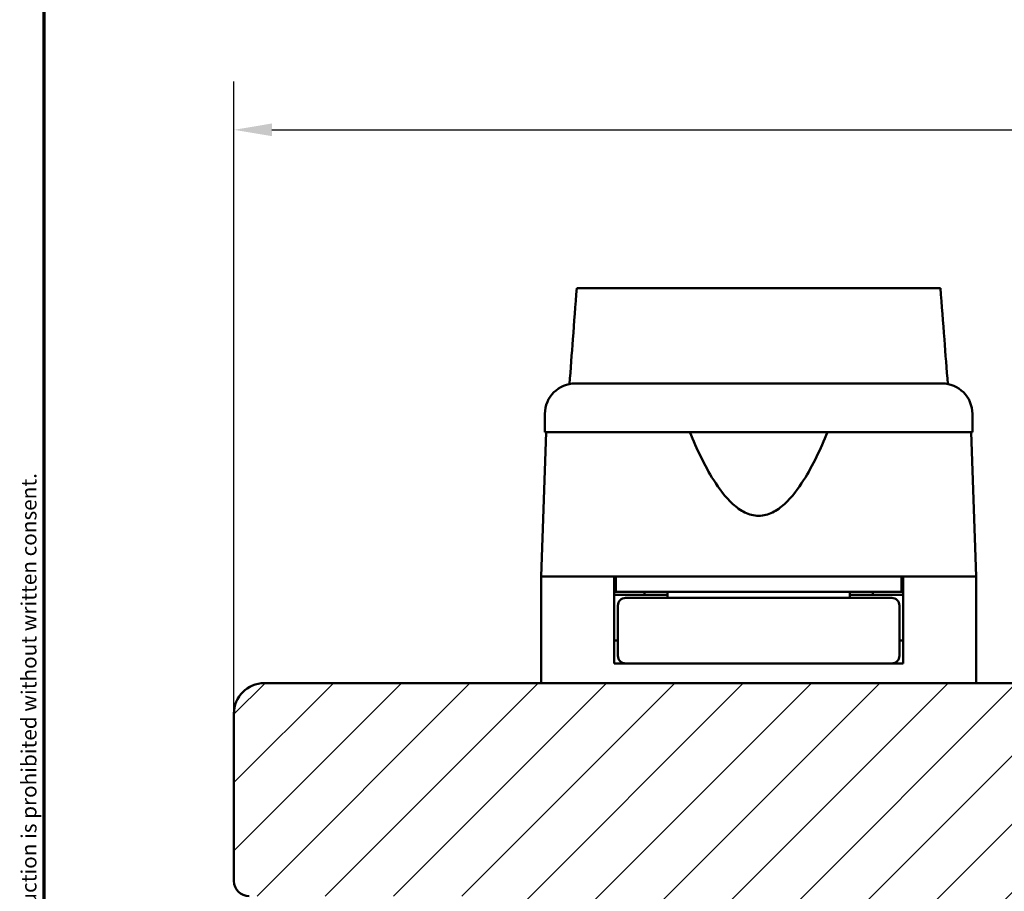
# Model space of a CAD drawing. Units: millimetres. Extents: x 13 to 821, y -287 to 287.
# Drawn here: x 13 to 78, y -173 to -116 of the extents above; entities that cross this region are included whole.
import ezdxf

# ---------------------------------------------------------------- set-up
doc = ezdxf.new("R2010")
doc.units = ezdxf.units.MM
for name, color, linetype, lineweight in [('Border (ISO)', 8, 'Continuous', 70), ('Break Line (ISO)', 7, 'Continuous', 50), ('Dimension (ISO)', 3, 'Continuous', 25), ('Hatch (ISO)', 8, 'Continuous', 18), ('Visible (ISO)', 7, 'Continuous', 50)]:
    doc.layers.add(name, color=color, linetype=linetype, lineweight=lineweight)
doc.styles.add('Note Text (ISO)', font='tahoma.ttf')
doc.dimstyles.new('Default (ISO)', dxfattribs={"dimtxt": 3.5, "dimasz": 2.5, "dimexe": 3.175, "dimexo": 0, "dimgap": 0.762, "dimtad": 1, "dimrnd": 1e-08, "dimtxsty": 'Note Text (ISO)', "dimcen": 0.09, "dimdle": 10, "dimclrd": 256, "dimclre": 256, "dimclrt": 256, "dimazin": 2, "dimtfac": 1.001486, "dimtmove": 0, "dimatfit": 3, "dimfxl": 1, "dimtolj": 1, "dimtzin": 0, "dimlwd": -1, "dimlwe": -1, "dimarcsym": 0})

# ---------------------------------------------------------------- blocks, each defined once
blk = doc.blocks.new('Borders LEIAB A4 Border')
at = {"layer": 'Border (ISO)'}
blk.add_line((15, 10), (15, 287), dxfattribs=at)
at = {"layer": 'Border (ISO)', "color": 8, "true_color": 0x808080, "insert": (13.5, 10.5), "char_height": 1, "attachment_point": 1, "rotation": 90, "style": 'Note Text (ISO)'}
blk.add_mtext('\\fTahoma|b0|i0;\\H1.0000;Denna ritning tillhör LEIAB Fönster AB. All delning och kopiering är förbjuden utan skriftligt medgivande. / This drawing is the prodperty of LEIAB Fönster AB. All sharing or reproduction is prohibited without written consent.', dxfattribs=at)
blk = doc.blocks.new('*D41')
at = {"layer": 'Defpoints', "color": 0, "transparency": 16777216}
for p in [(186.481, -123.342), (27.481, -161.708), (186.481, -161.708)]:
    blk.add_point(p, dxfattribs=at)
at = {"layer": 'Dimension (ISO)', "transparency": 16777216}
for p, q in [((27.481, -161.708), (27.481, -120.167)), ((186.481, -161.708), (186.481, -120.167)), ((29.981, -123.342), (183.981, -123.342))]:
    blk.add_line(p, q, dxfattribs=at)
for points in [[(29.981, -122.925), (29.981, -123.758), (27.481, -123.342)], [(183.981, -122.925), (183.981, -123.758), (186.481, -123.342)]]:
    blk.add_solid(points, dxfattribs=at)
at = {"layer": 'Dimension (ISO)', "transparency": 16777216, "insert": (103.405, -118.936), "char_height": 3.5, "attachment_point": 1, "style": 'Note Text (ISO)'}
blk.add_mtext('\\A1;159', dxfattribs=at)

msp = doc.modelspace()

# ---------------------------------------------------------------- hatches: boundary and pattern name
at = {"layer": 'Hatch (ISO)'}
h = msp.add_hatch(dxfattribs=at)
h.set_pattern_fill('ANSI31', color=256, scale=25.4, style=0)
h.set_pattern_definition([(45, (0, -297), (-2.245064, 2.245064), [])])
edge = h.paths.add_edge_path()
edge.add_line((94.481, -159.708), (29.481, -159.708))
edge.add_ellipse((29.481, -161.708), major_axis=(-2, 0), ratio=1, start_angle=270, end_angle=360)
edge.add_line((27.481, -161.708), (27.481, -172.708))
edge.add_ellipse((28.481, -172.708), major_axis=(0, -1), ratio=1, start_angle=270, end_angle=360)
edge.add_line((28.481, -173.708), (42.481, -173.708))
edge.add_ellipse((42.481, -174.708), major_axis=(1, 0), ratio=1, start_angle=0, end_angle=90, ccw=False)
edge.add_line((43.481, -174.708), (43.481, -235.208))
edge.add_line((43.481, -235.208), (43.981, -235.708))
edge.add_line((43.981, -235.708), (64.981, -235.708))
edge.add_line((64.981, -235.708), (65.481, -235.208))
edge.add_line((65.481, -235.208), (65.481, -233.208))
edge.add_line((65.481, -233.208), (70.539, -231.853))
edge.add_ellipse((70.021, -229.921), major_axis=(1.932, 0.518), ratio=1, start_angle=270, end_angle=340.00382)
edge.add_line((72.014, -230.095), (72.939, -219.508))
edge.add_line((72.939, -219.508), (74.03, -219.508))
edge.add_ellipse((74.03, -218.508), major_axis=(1, 0), ratio=1, start_angle=270, end_angle=355.00382)
edge.add_line((75.027, -218.595), (76.386, -203.045))
edge.add_ellipse((75.39, -202.958), major_axis=(0.087, 0.996), ratio=1, start_angle=270, end_angle=364.99618)
edge.add_line((75.39, -201.958), (74.481, -201.958))
edge.add_line((74.481, -201.958), (74.481, -200.608))
edge.add_ellipse((73.981, -200.608), major_axis=(0, 0.5), ratio=1, start_angle=270, end_angle=360)
edge.add_line((73.981, -200.108), (64.794, -200.108))
edge.add_line((64.794, -200.108), (64.981, -199.843))
edge.add_line((64.981, -199.843), (64.981, -195.115))
edge.add_ellipse((64.481, -195.115), major_axis=(0, 0.5), ratio=1, start_angle=270, end_angle=315)
edge.add_line((64.835, -194.762), (64.064, -193.991))
edge.add_ellipse((64.347, -193.708), major_axis=(-0.283, 0.283), ratio=1, start_angle=0, end_angle=90, ccw=False)
edge.add_line((64.064, -193.425), (64.835, -192.655))
edge.add_ellipse((64.481, -192.301), major_axis=(0.354, 0.354), ratio=1, start_angle=270, end_angle=315)
edge.add_line((64.981, -192.301), (64.981, -187.573))
edge.add_line((64.981, -187.573), (64.794, -187.308))
edge.add_line((64.794, -187.308), (73.981, -187.308))
edge.add_ellipse((73.981, -186.808), major_axis=(0.5, 0), ratio=1, start_angle=270, end_angle=360)
edge.add_line((74.481, -186.808), (74.481, -185.458))
edge.add_line((74.481, -185.458), (75.481, -185.458))
edge.add_ellipse((75.481, -184.458), major_axis=(1, 0), ratio=1, start_angle=270, end_angle=360)
edge.add_line((76.481, -184.458), (76.481, -180.508))
edge.add_line((76.481, -180.508), (75.981, -180.008))
edge.add_line((75.981, -180.008), (69.481, -180.008))
edge.add_line((69.481, -180.008), (69.481, -176.008))
edge.add_line((69.481, -176.008), (78.981, -176.008))
edge.add_ellipse((79.281, -176.008), major_axis=(0, 0.3), ratio=1, start_angle=0, end_angle=90, ccw=False)
edge.add_line((79.281, -175.708), (95.481, -175.708))
edge.add_ellipse((95.481, -174.708), major_axis=(1, 0), ratio=1, start_angle=270, end_angle=360)
edge.add_line((96.481, -174.708), (96.481, -161.708))
edge.add_ellipse((94.481, -161.708), major_axis=(0, 2), ratio=1, start_angle=270, end_angle=360)

# ---------------------------------------------------------------- linework, layer by layer
at = {"layer": 'Break Line (ISO)'}
msp.add_line((50.017, -133.752), (73.936, -133.752), dxfattribs=at)
at = {"layer": 'Visible (ISO)'}
for p, q in [((47.931, -142.008), (47.931, -143.208)), ((76.031, -143.208), (76.031, -142.008)), ((48.013, -143.208), (47.681, -152.708)), ((76.031, -143.208), (47.931, -143.208)), ((76.281, -152.708), (75.949, -143.208)), ((52.481, -152.708), (47.681, -152.708)), ((47.681, -152.708), (47.681, -159.708)), ((55.182, -152.708), (47.681, -152.708)), ((52.481, -158.408), (52.481, -152.708)), ((52.581, -152.708), (52.581, -153.708)), ((68.781, -152.708), (55.182, -152.708)), ((76.281, -152.708), (68.781, -152.708)), ((71.381, -152.708), (71.381, -153.708)), ((76.281, -152.708), (71.481, -152.708)), ((71.481, -158.408), (71.481, -152.708)), ((76.281, -152.708), (76.281, -159.708)), ((52.581, -153.708), (52.481, -153.708)), ((55.981, -153.908), (52.481, -153.908)), ((71.381, -153.708), (52.581, -153.708)), ((54.481, -153.908), (54.481, -153.708)), ((55.981, -153.708), (55.981, -154.108)), ((67.981, -153.708), (67.981, -154.108)), ((71.481, -153.908), (67.981, -153.908)), ((69.481, -153.908), (69.481, -153.708)), ((71.481, -153.708), (71.381, -153.708)), ((52.731, -154.608), (52.731, -157.908)), ((56.096, -154.108), (53.231, -154.108)), ((67.866, -154.108), (56.096, -154.108)), ((70.731, -154.108), (67.866, -154.108)), ((71.231, -154.608), (71.231, -157.908)), ((52.731, -156.908), (52.481, -156.908)), ((71.481, -156.908), (71.231, -156.908)), ((53.231, -158.408), (52.481, -158.408)), ((53.231, -158.408), (56.096, -158.408)), ((56.096, -158.408), (67.866, -158.408)), ((67.866, -158.408), (70.731, -158.408)), ((71.481, -158.408), (70.731, -158.408)), ((94.481, -159.708), (29.481, -159.708)), ((27.481, -161.708), (27.481, -172.708))]:
    msp.add_line(p, q, dxfattribs=at)
for centre, radius, start, end in [((49.931, -142.008), 2, 90, 180), ((74.031, -142.008), 2, 0, 90), ((53.231, -154.608), 0.5, 90, 180), ((70.731, -154.608), 0.5, 0, 90), ((53.231, -157.908), 0.5, 180, 270), ((70.731, -157.908), 0.5, 270, 0), ((29.481, -161.708), 2, 90, 180), ((28.481, -172.708), 1, 180, 270)]:
    msp.add_arc(centre, radius, start, end, dxfattribs=at)
for points, knots in [([(49.546, -140.046), (49.62, -139.059), (49.694, -138.075), (49.85, -135.99), (49.934, -134.868), (50.017, -133.752)], [0.3006634, 0.3006634, 0.3006634, 0.3006634, 0.5976715, 0.5976715, 0.9372409, 0.9372409, 0.9372409, 0.9372409]), ([(73.936, -133.752), (74.022, -134.872), (74.107, -135.998), (74.265, -138.083), (74.339, -139.063), (74.414, -140.045)], [3.299234, 3.299234, 3.299234, 3.299234, 3.735105, 3.735105, 4.1136447, 4.1136447, 4.1136447, 4.1136447]), ([(49.931, -140.008), (49.931, -140.008), (49.971, -140.008), (50.052, -140.008), (50.131, -140.008), (50.249, -140.008), (50.406, -140.008), (50.408, -140.008), (50.41, -140.008), (50.413, -140.008), (50.601, -140.008), (50.842, -140.008), (51.136, -140.008), (51.14, -140.008), (51.144, -140.008), (51.15, -140.008), (51.479, -140.008), (51.869, -140.008), (52.32, -140.008), (52.327, -140.008), (52.333, -140.008), (52.341, -140.008), (52.832, -140.008), (53.385, -140.008), (53.998, -140.008), (54.018, -140.008), (54.036, -140.008), (54.058, -140.008), (54.727, -140.008), (55.453, -140.008), (56.235, -140.008), (56.26, -140.008), (56.284, -140.008), (56.311, -140.008), (57.115, -140.008), (57.958, -140.008), (58.838, -140.008), (58.897, -140.008), (58.954, -140.008), (59.015, -140.008), (59.988, -140.008), (60.978, -140.008), (61.981, -140.008), (62.922, -140.008), (63.85, -140.008), (64.764, -140.008), (64.825, -140.008), (64.888, -140.008), (64.947, -140.008), (65.861, -140.008), (66.735, -140.008), (67.571, -140.008), (67.598, -140.008), (67.626, -140.008), (67.652, -140.008), (68.449, -140.008), (69.189, -140.008), (69.872, -140.008), (69.883, -140.008), (69.894, -140.008), (69.904, -140.008), (70.531, -140.008), (71.095, -140.008), (71.597, -140.008), (71.605, -140.008), (71.614, -140.008), (71.621, -140.008), (72.073, -140.008), (72.465, -140.008), (72.797, -140.008), (72.802, -140.008), (72.808, -140.008), (72.813, -140.008), (73.107, -140.008), (73.35, -140.008), (73.54, -140.008), (73.543, -140.008), (73.547, -140.008), (73.549, -140.008), (73.87, -140.008), (74.031, -140.008), (74.031, -140.008)], [0, 0, 0, 0, 0.0625, 0.0625, 0.0625, 0.124023, 0.124023, 0.124023, 0.125, 0.125, 0.125, 0.186523, 0.186523, 0.186523, 0.1875, 0.1875, 0.1875, 0.249023, 0.249023, 0.249023, 0.25, 0.25, 0.25, 0.310547, 0.310547, 0.310547, 0.3125, 0.3125, 0.3125, 0.373047, 0.373047, 0.373047, 0.375, 0.375, 0.375, 0.433594, 0.433594, 0.433594, 0.4375, 0.4375, 0.4375, 0.5, 0.5, 0.5, 0.558594, 0.558594, 0.558594, 0.5625, 0.5625, 0.5625, 0.623047, 0.623047, 0.623047, 0.625, 0.625, 0.625, 0.686523, 0.686523, 0.686523, 0.6875, 0.6875, 0.6875, 0.749023, 0.749023, 0.749023, 0.75, 0.75, 0.75, 0.811523, 0.811523, 0.811523, 0.8125, 0.8125, 0.8125, 0.874023, 0.874023, 0.874023, 0.875, 0.875, 0.875, 1, 1, 1, 1]), ([(66.514, -143.208), (66.054, -144.326), (65.551, -145.397), (64.59, -146.916), (64.168, -147.49), (63.433, -148.159), (63.172, -148.349), (62.61, -148.623), (62.31, -148.708), (61.653, -148.708), (61.353, -148.623), (60.791, -148.349), (60.529, -148.159), (59.794, -147.49), (59.372, -146.916), (58.412, -145.397), (57.908, -144.326), (57.448, -143.208)], [-2.578603, -2.578603, -2.578603, -2.578603, -2.230675, -2.230675, -2.033618, -2.033618, -1.935089, -1.935089, -1.83656, -1.83656, -1.738031, -1.738031, -1.639502, -1.639502, -1.442444, -1.442444, -1.094517, -1.094517, -1.094517, -1.094517])]:
    msp.add_open_spline(points, degree=3, knots=knots, dxfattribs=at)

# ---------------------------------------------------------------- block references
msp.add_blockref('Borders LEIAB A4 Border', (0, -297))

# ---------------------------------------------------------------- dimensions: what is measured, and where the dimension line sits
at = {"layer": 'Dimension (ISO)'}
dim = msp.add_linear_dim(base=(186.481, -123.342), p1=(27.481, -161.708), p2=(186.481, -161.708), angle=180, dimstyle='Default (ISO)', override={"dimgap": 0.762, "dimdec": 2, "dimtol": 0, "dimlim": 0, "dimtp": 0, "dimtm": 0, "dimtdec": 2, "dimtofl": 0, "dimatfit": 1}, dxfattribs=at)
dim.commit()
dim.dimension.update_dxf_attribs({"geometry": '*D41', "text_midpoint": (106.981, -123.342), "dimtype": 160})

doc.saveas('drawing.dxf')
